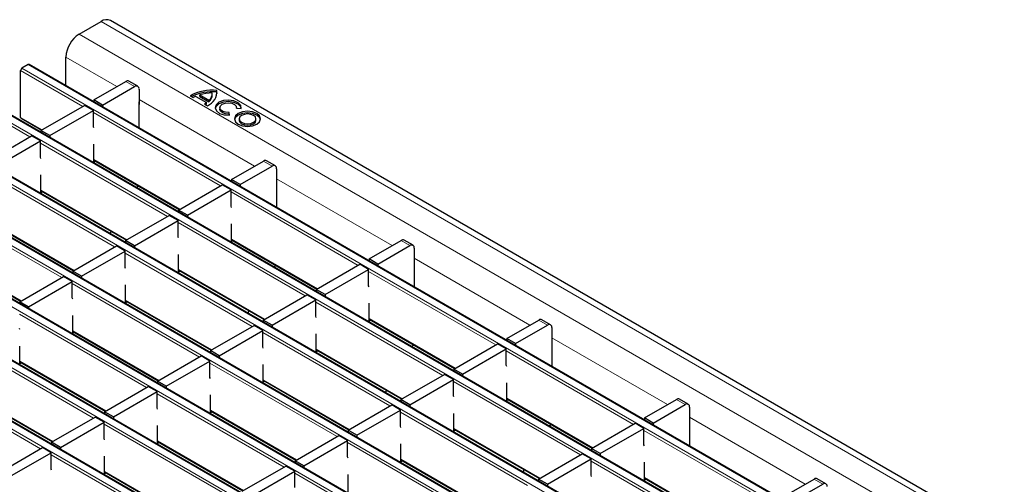
# Model space of a CAD drawing. Units: millimetres. Extents: x 0 to 420, y 0 to 297.
# Drawn here: x 64 to 96, y 103 to 118 of the extents above; entities that cross this region are included whole.
import ezdxf

# ---------------------------------------------------------------- set-up
doc = ezdxf.new("R2010")
doc.units = ezdxf.units.MM

msp = doc.modelspace()

# ---------------------------------------------------------------- linework, layer by layer
at = {"color": 7, "linetype": 'Continuous', "lineweight": 25}
for p, q in [((65.9172, 117.3213), (66.6243, 117.7295)), ((208.2042, 36.2), (66.9242, 117.7592)), ((65.4929, 115.6672), (65.4929, 116.5865)), ((64.2831, 116.3453), (64.0852, 116.231)), ((205.5931, 34.7891), (64.3131, 116.3483)), ((64.0427, 114.6551), (64.0427, 116.1576)), ((66.3889, 115.2113), (67.4142, 115.8032)), ((66.6717, 115.0481), (67.6971, 115.64)), ((67.797, 115.6499), (67.5142, 115.8131)), ((203.896, 33.8094), (62.6161, 115.3686)), ((67.8385, 115.5583), (67.8385, 115.0684)), ((69.481, 115.3456), (69.5786, 115.2893)), ((69.6634, 115.3284), (70.0028, 115.1325)), ((69.7907, 115.3235), (69.7907, 115.3725)), ((69.7907, 115.3725), (70.0792, 115.206)), ((69.7907, 115.3235), (70.0792, 115.157)), ((70.1901, 115.3705), (70.1901, 115.4195)), ((70.3338, 115.4705), (70.3338, 115.5195)), ((70.3408, 115.4221), (70.3338, 115.4705)), ((64.6918, 114.2317), (66.0919, 115.0399)), ((66.3748, 114.8766), (66.0919, 115.0399)), ((66.6717, 115.0481), (66.3889, 115.2113)), ((66.3889, 115.2113), (66.3889, 115.15)), ((66.6717, 115.0481), (66.6717, 114.9867)), ((67.8385, 115.0684), (67.8462, 115.0728)), ((67.8462, 114.3087), (67.8462, 115.13)), ((69.9349, 115.0835), (70.0325, 115.0272)), ((70.0028, 115.0835), (70.0028, 115.1325)), ((70.0792, 115.157), (70.0792, 115.206)), ((70.4295, 114.9655), (70.4295, 114.9165)), ((70.9695, 114.9491), (70.9695, 114.9655)), ((64.9747, 114.0684), (66.3748, 114.8766)), ((66.3748, 114.354), (66.3748, 114.8766)), ((70.7434, 114.7243), (70.7277, 114.8105)), ((70.7277, 114.7615), (70.7277, 114.8105)), ((70.7345, 114.7239), (70.7277, 114.7615)), ((70.968, 114.9492), (71.1172, 114.9401)), ((202.199, 32.8298), (60.919, 114.3889)), ((64.0552, 114.6276), (64.7165, 114.2459)), ((66.3889, 114.316), (66.3748, 114.354)), ((71.0506, 114.6069), (71.0506, 114.5579)), ((71.5906, 114.5579), (71.5906, 114.6069)), ((62.9948, 113.252), (64.3949, 114.0602)), ((64.6777, 113.8969), (64.3949, 114.0602)), ((64.9747, 114.0684), (64.6918, 114.2317)), ((64.6918, 114.2317), (64.6918, 114.1703)), ((64.9747, 114.0684), (64.9747, 114.007)), ((63.2776, 113.0887), (64.6777, 113.8969)), ((64.6777, 113.3743), (64.6777, 113.8969)), ((66.3889, 113.219), (66.3889, 113.7906)), ((200.5019, 31.8501), (59.222, 113.4092)), ((64.6918, 113.3363), (64.6777, 113.3743)), ((66.3889, 113.2804), (69.1316, 111.697)), ((66.442, 113.2497), (66.3889, 113.219)), ((70.8041, 112.6625), (71.8294, 113.2544)), ((71.0869, 112.4992), (72.1122, 113.0911)), ((72.2122, 113.101), (71.9294, 113.2643)), ((64.6918, 112.2394), (64.6918, 112.8109)), ((72.2536, 113.0095), (72.2536, 112.5195)), ((67.8282, 112.4495), (67.7504, 112.4046)), ((69.107, 111.6828), (70.5071, 112.4911)), ((70.7899, 112.3278), (70.5071, 112.4911)), ((71.0869, 112.4992), (70.8041, 112.6625)), ((70.8041, 112.6625), (70.8041, 112.6012)), ((71.0869, 112.4992), (71.0869, 112.4379)), ((72.2536, 112.5195), (72.2613, 112.524)), ((72.2613, 111.7599), (72.2613, 112.5811)), ((198.8048, 30.8704), (57.5249, 112.4295)), ((64.6918, 112.3007), (67.4346, 110.7174)), ((64.745, 112.27), (64.6918, 112.2394)), ((69.3899, 111.5196), (70.7899, 112.3278)), ((70.7899, 111.8052), (70.7899, 112.3278)), ((70.8041, 111.7672), (70.7899, 111.8052)), ((67.41, 110.7031), (68.81, 111.5114)), ((69.0929, 111.3481), (68.81, 111.5114)), ((69.3899, 111.5196), (69.107, 111.6828)), ((69.107, 111.6828), (69.107, 111.6215)), ((69.3899, 111.5196), (69.3899, 111.4582)), ((197.1078, 29.8907), (55.8279, 111.4499)), ((62.9948, 111.321), (65.7375, 109.7377)), ((67.6928, 110.5399), (69.0929, 111.3481)), ((69.0929, 110.8255), (69.0929, 111.3481)), ((70.8041, 110.6702), (70.8041, 111.2418)), ((66.9421, 111.0017), (66.9179, 110.9259)), ((67.6928, 110.5399), (67.41, 110.7031)), ((67.41, 110.7031), (67.41, 110.6418)), ((67.6928, 110.5399), (67.6928, 110.4785)), ((69.107, 110.7875), (69.0929, 110.8255)), ((70.8041, 110.7316), (73.5468, 109.1482)), ((70.8572, 110.7009), (70.8041, 110.6702)), ((75.2193, 110.1137), (76.2446, 110.7056)), ((75.5021, 109.9504), (76.5274, 110.5423)), ((76.6274, 110.5522), (76.3446, 110.7155)), ((195.4107, 28.911), (54.1308, 110.4702)), ((61.2977, 110.3413), (64.0405, 108.758)), ((65.7129, 109.7235), (67.113, 110.5317)), ((65.9958, 109.5602), (67.3958, 110.3684)), ((67.3958, 110.3684), (67.113, 110.5317)), ((67.3958, 109.8458), (67.3958, 110.3684)), ((69.107, 109.6905), (69.107, 110.2621)), ((76.6688, 110.4606), (76.6688, 109.9707)), ((73.5222, 109.134), (74.9223, 109.9423)), ((75.2051, 109.779), (74.9223, 109.9423)), ((75.5021, 109.9504), (75.2193, 110.1137)), ((75.2193, 110.1137), (75.2193, 110.0523)), ((75.5021, 109.9504), (75.5021, 109.8891)), ((76.6688, 109.9707), (76.6765, 109.9752)), ((76.6765, 109.2111), (76.6765, 110.0323)), ((65.9958, 109.5602), (65.7129, 109.7235)), ((65.7129, 109.7235), (65.7129, 109.6621)), ((67.41, 109.8078), (67.3958, 109.8458)), ((69.107, 109.7519), (71.8498, 108.1685)), ((69.1602, 109.7212), (69.107, 109.6905)), ((72.2434, 109.9007), (72.1656, 109.8558)), ((73.805, 108.9707), (75.2051, 109.779)), ((75.2051, 109.2564), (75.2051, 109.779)), ((64.0159, 108.7438), (65.4159, 109.552)), ((64.2987, 108.5805), (65.6988, 109.3887)), ((65.6988, 109.3887), (65.4159, 109.552)), ((65.6988, 108.8661), (65.6988, 109.3887)), ((65.9958, 109.5602), (65.9958, 109.4988)), ((67.41, 108.7108), (67.41, 109.2824)), ((71.8251, 108.1543), (73.2252, 108.9626)), ((73.5081, 108.7993), (73.2252, 108.9626)), ((73.805, 108.9707), (73.5222, 109.134)), ((73.5222, 109.134), (73.5222, 109.0726)), ((73.805, 108.9707), (73.805, 108.9094)), ((75.2193, 109.2184), (75.2051, 109.2564)), ((64.2987, 108.5805), (64.0159, 108.7438)), ((64.0159, 108.7438), (64.0159, 108.6824)), ((65.7129, 108.8281), (65.6988, 108.8661)), ((67.41, 108.7722), (70.1527, 107.1888)), ((67.4631, 108.7415), (67.41, 108.7108)), ((72.108, 107.991), (73.5081, 108.7993)), ((73.5081, 108.2767), (73.5081, 108.7993)), ((75.2193, 108.1214), (75.2193, 108.693)), ((64.2987, 108.5805), (64.2987, 108.5191)), ((71.3572, 108.4529), (71.333, 108.377)), ((65.7129, 107.7311), (65.7129, 108.3027)), ((72.108, 107.991), (71.8251, 108.1543)), ((71.8251, 108.1543), (71.8251, 108.093)), ((73.5222, 108.2387), (73.5081, 108.2767)), ((75.2193, 108.1827), (77.962, 106.5994)), ((75.2724, 108.1521), (75.2193, 108.1214)), ((79.6344, 107.5649), (80.6597, 108.1568)), ((81.0426, 108.0034), (80.7597, 108.1667)), ((64.0159, 107.8484), (64.0017, 107.8865)), ((65.7129, 107.7925), (68.4557, 106.2092)), ((65.7661, 107.7618), (65.7129, 107.7311)), ((70.1281, 107.1746), (71.5282, 107.9829)), ((70.4109, 107.0113), (71.811, 107.8196)), ((71.811, 107.8196), (71.5282, 107.9829)), ((71.811, 107.297), (71.811, 107.8196)), ((72.108, 107.991), (72.108, 107.9297)), ((73.5222, 107.1417), (73.5222, 107.7133)), ((79.9173, 107.4016), (80.9426, 107.9935)), ((81.084, 107.9118), (81.084, 107.4219)), ((77.9374, 106.5852), (79.3374, 107.3934)), ((79.6203, 107.2301), (79.3374, 107.3934)), ((79.9173, 107.4016), (79.6344, 107.5649)), ((79.6344, 107.5649), (79.6344, 107.5035)), ((79.9173, 107.4016), (79.9173, 107.3402)), ((81.084, 107.4219), (81.0917, 107.4263)), ((81.0917, 106.6623), (81.0917, 107.4835)), ((64.0159, 106.7515), (64.0159, 107.323)), ((70.4109, 107.0113), (70.1281, 107.1746)), ((70.1281, 107.1746), (70.1281, 107.1133)), ((71.8251, 107.259), (71.811, 107.297)), ((73.5222, 107.2031), (76.2649, 105.6197)), ((73.5753, 107.1724), (73.5222, 107.1417)), ((76.6586, 107.3519), (76.5808, 107.307)), ((78.2202, 106.4219), (79.6203, 107.2301)), ((79.6203, 106.7076), (79.6203, 107.2301)), ((64.0159, 106.8128), (66.7586, 105.2295)), ((64.069, 106.7821), (64.0159, 106.7515)), ((68.431, 106.1949), (69.8311, 107.0032)), ((68.7139, 106.0317), (70.1139, 106.8399)), ((70.1139, 106.8399), (69.8311, 107.0032)), ((70.1139, 106.3173), (70.1139, 106.8399)), ((70.4109, 107.0113), (70.4109, 106.95)), ((71.8251, 106.162), (71.8251, 106.7336)), ((78.2202, 106.4219), (77.9374, 106.5852)), ((77.9374, 106.5852), (77.9374, 106.5238)), ((79.6344, 106.6695), (79.6203, 106.7076)), ((68.7139, 106.0317), (68.431, 106.1949)), ((68.431, 106.1949), (68.431, 106.1336)), ((70.1281, 106.2793), (70.1139, 106.3173)), ((71.8251, 106.2234), (74.5679, 104.64)), ((71.8783, 106.1927), (71.8251, 106.162)), ((76.2403, 105.6055), (77.6404, 106.4137)), ((76.5232, 105.4422), (77.9232, 106.2505)), ((77.9232, 106.2505), (77.6404, 106.4137)), ((77.9232, 105.7279), (77.9232, 106.2505)), ((78.2202, 106.4219), (78.2202, 106.3605)), ((79.6344, 105.5726), (79.6344, 106.1441)), ((62.3188, 105.8331), (65.0615, 104.2498)), ((66.734, 105.2152), (68.134, 106.0235)), ((67.0168, 105.052), (68.4169, 105.8602)), ((68.4169, 105.8602), (68.134, 106.0235)), ((68.4169, 105.3376), (68.4169, 105.8602)), ((68.7139, 106.0317), (68.7139, 105.9703)), ((75.7724, 105.904), (75.7482, 105.8282)), ((70.1281, 105.1823), (70.1281, 105.7539)), ((76.5232, 105.4422), (76.2403, 105.6055)), ((76.2403, 105.6055), (76.2403, 105.5441)), ((77.9374, 105.6898), (77.9232, 105.7279)), ((79.6344, 105.6339), (82.3772, 104.0506)), ((79.6876, 105.6032), (79.6344, 105.5726)), ((84.0496, 105.016), (85.0749, 105.6079)), ((85.4577, 105.4546), (85.1749, 105.6178)), ((67.0168, 105.052), (66.734, 105.2152)), ((66.734, 105.2152), (66.734, 105.1539)), ((68.431, 105.2996), (68.4169, 105.3376)), ((70.1281, 105.2437), (72.8708, 103.6603)), ((70.1812, 105.213), (70.1281, 105.1823)), ((74.5433, 104.6258), (75.9433, 105.434)), ((74.8261, 104.4625), (76.2262, 105.2708)), ((76.2262, 105.2708), (75.9433, 105.434)), ((76.2262, 104.7482), (76.2262, 105.2708)), ((76.5232, 105.4422), (76.5232, 105.3809)), ((84.3324, 104.8528), (85.3578, 105.4447)), ((85.4992, 105.363), (85.4992, 104.8731)), ((65.0369, 104.2356), (66.437, 105.0438)), ((65.3198, 104.0723), (66.7198, 104.8805)), ((66.7198, 104.8805), (66.437, 105.0438)), ((66.7198, 104.3579), (66.7198, 104.8805)), ((67.0168, 105.052), (67.0168, 104.9906)), ((77.9374, 104.5929), (77.9374, 105.1645)), ((84.3324, 104.8528), (84.0496, 105.016)), ((84.0496, 105.016), (84.0496, 104.9547)), ((85.4992, 104.8731), (85.5069, 104.8775)), ((85.5069, 104.1134), (85.5069, 104.9347)), ((68.431, 104.2026), (68.431, 104.7742)), ((74.8261, 104.4625), (74.5433, 104.6258)), ((74.5433, 104.6258), (74.5433, 104.5644)), ((76.2403, 104.7101), (76.2262, 104.7482)), ((77.9374, 104.6542), (80.6801, 103.0709)), ((77.9905, 104.6236), (77.9374, 104.5929)), ((81.0737, 104.803), (80.996, 104.7581)), ((82.3525, 104.0364), (83.7526, 104.8446)), ((82.6354, 103.8731), (84.0355, 104.6813)), ((84.0355, 104.6813), (83.7526, 104.8446)), ((84.0355, 104.1587), (84.0355, 104.6813)), ((84.3324, 104.8528), (84.3324, 104.7914)), ((65.3198, 104.0723), (65.0369, 104.2356)), ((65.0369, 104.2356), (65.0369, 104.1742)), ((66.734, 104.3199), (66.7198, 104.3579)), ((68.431, 104.264), (71.1738, 102.6806)), ((68.4842, 104.2333), (68.431, 104.2026)), ((72.8462, 103.6461), (74.2463, 104.4544)), ((73.129, 103.4828), (74.5291, 104.2911)), ((74.5291, 104.2911), (74.2463, 104.4544)), ((74.5291, 103.7685), (74.5291, 104.2911)), ((74.8261, 104.4625), (74.8261, 104.4012)), ((63.3399, 103.2559), (64.7399, 104.0641)), ((65.0228, 103.9008), (64.7399, 104.0641)), ((65.3198, 104.0723), (65.3198, 104.0109)), ((76.2403, 103.6132), (76.2403, 104.1848)), ((82.6354, 103.8731), (82.3525, 104.0364)), ((82.3525, 104.0364), (82.3525, 103.975)), ((84.0496, 104.1207), (84.0355, 104.1587)), ((63.6227, 103.0926), (65.0228, 103.9008)), ((65.0228, 103.3782), (65.0228, 103.9008)), ((66.734, 103.2229), (66.734, 103.7945)), ((73.129, 103.4828), (72.8462, 103.6461)), ((72.8462, 103.6461), (72.8462, 103.5848)), ((74.5433, 103.7305), (74.5291, 103.7685)), ((76.2403, 103.6745), (78.9831, 102.0912)), ((76.2935, 103.6439), (76.2403, 103.6132)), ((80.6555, 103.0567), (82.0556, 103.8649)), ((80.9383, 102.8934), (82.3384, 103.7016)), ((82.3384, 103.7016), (82.0556, 103.8649)), ((82.3384, 103.179), (82.3384, 103.7016)), ((82.6354, 103.8731), (82.6354, 103.8117)), ((84.0496, 103.0237), (84.0496, 103.5953)), ((65.0369, 103.3402), (65.0228, 103.3782)), ((66.734, 103.2843), (69.4767, 101.7009)), ((71.1491, 102.6664), (72.5492, 103.4747)), ((71.432, 102.5031), (72.8321, 103.3114)), ((72.8321, 103.3114), (72.5492, 103.4747)), ((72.8321, 102.7888), (72.8321, 103.3114)), ((73.129, 103.4828), (73.129, 103.4215)), ((80.1876, 103.3552), (80.1634, 103.2794)), ((66.7871, 103.2536), (66.734, 103.2229)), ((74.5433, 102.6335), (74.5433, 103.2051)), ((80.9383, 102.8934), (80.6555, 103.0567)), ((80.6555, 103.0567), (80.6555, 102.9953)), ((82.3525, 103.141), (82.3384, 103.179)), ((84.0496, 103.0851), (86.7923, 101.5017)), ((84.1027, 103.0544), (84.0496, 103.0237)), ((88.4648, 102.4672), (89.4901, 103.0591)), ((89.8729, 102.9057), (89.5901, 103.069)), ((80.9383, 102.8934), (80.9383, 102.832)), ((88.7476, 102.3039), (89.7729, 102.8958))]:
    msp.add_line(p, q, dxfattribs=at)
at = {"color": 8, "linetype": 'Continuous', "lineweight": 18}
for p, q in [((66.6243, 117.7295), (207.9042, 36.1703)), ((65.9172, 117.3213), (207.1971, 35.7621)), ((65.4929, 116.5865), (67.1319, 115.6403)), ((64.0852, 116.231), (205.3651, 34.6719)), ((205.5631, 34.7862), (64.2831, 116.3453)), ((66.0353, 115.0072), (64.0427, 116.1576)), ((67.6971, 115.64), (67.4142, 115.8032)), ((203.866, 33.8065), (62.5861, 115.3656)), ((64.3383, 114.0276), (62.3457, 115.1779)), ((62.3881, 115.2513), (203.668, 33.6922)), ((67.8385, 115.2324), (71.5471, 113.0914)), ((64.0427, 114.6551), (64.7341, 114.256)), ((70.4505, 112.4584), (66.3748, 114.8113)), ((202.169, 32.8268), (60.889, 114.386)), ((60.691, 114.2717), (201.971, 32.7125)), ((68.7535, 111.4787), (64.6777, 113.8316)), ((200.4719, 31.8471), (59.192, 113.4063)), ((58.994, 113.292), (200.2739, 31.7328)), ((66.3889, 113.3007), (69.1492, 111.7072)), ((72.1122, 113.0911), (71.8294, 113.2544)), ((67.0564, 110.499), (62.9807, 112.8519)), ((72.2536, 112.6836), (75.9623, 110.5426)), ((57.2969, 112.3123), (198.5769, 30.7531)), ((198.7749, 30.8674), (57.4949, 112.4266)), ((64.6918, 112.321), (67.4522, 110.7275)), ((74.8657, 109.9096), (70.7899, 112.2625)), ((65.3593, 109.5193), (61.2836, 111.8722)), ((55.5999, 111.3326), (196.8798, 29.7734)), ((197.0778, 29.8877), (55.7979, 111.4469)), ((62.9948, 111.3413), (65.7551, 109.7478)), ((73.1686, 108.9299), (69.0929, 111.2828)), ((70.8041, 110.7519), (73.5644, 109.1584)), ((76.5274, 110.5423), (76.2446, 110.7056)), ((53.9028, 110.3529), (195.1827, 28.7937)), ((195.3807, 28.908), (54.1008, 110.4672)), ((61.2977, 110.3616), (64.0581, 108.7681)), ((71.4716, 107.9502), (67.3958, 110.3031)), ((76.6688, 110.1347), (80.3774, 107.9938)), ((69.107, 109.7722), (71.8673, 108.1787)), ((79.2809, 107.3608), (75.2051, 109.7136)), ((69.7745, 106.9705), (65.6988, 109.3234)), ((67.41, 108.7925), (70.1703, 107.199)), ((77.5838, 106.3811), (73.5081, 108.734)), ((68.0775, 105.9908), (64.0017, 108.3437)), ((75.2193, 108.203), (77.9796, 106.6095)), ((80.9426, 107.9935), (80.6597, 108.1568)), ((65.7129, 107.8128), (68.4732, 106.2193)), ((75.8868, 105.4014), (71.811, 107.7543)), ((81.084, 107.5859), (84.7926, 105.445)), ((66.3804, 105.0111), (62.3047, 107.364)), ((73.5222, 107.2234), (76.2825, 105.6299)), ((83.696, 104.8119), (79.6203, 107.1648)), ((64.0159, 106.8331), (66.7762, 105.2396)), ((74.1897, 104.4217), (70.1139, 106.7746)), ((64.6834, 104.0314), (60.6076, 106.3843)), ((71.8251, 106.2437), (74.5855, 104.6502)), ((81.999, 103.8322), (77.9232, 106.1851)), ((62.3188, 105.8534), (65.0791, 104.2599)), ((72.4926, 103.442), (68.4169, 105.7949)), ((79.6344, 105.6542), (82.3948, 104.0607)), ((85.3578, 105.4447), (85.0749, 105.6079)), ((70.1281, 105.264), (72.8884, 103.6705)), ((80.3019, 102.8526), (76.2262, 105.2054)), ((85.4992, 105.0371), (89.2078, 102.8961)), ((70.7956, 102.4623), (66.7198, 104.8152)), ((77.9374, 104.6745), (80.6977, 103.081)), ((88.1112, 102.2631), (84.0355, 104.616)), ((68.431, 104.2843), (71.1914, 102.6908)), ((78.6049, 101.8729), (74.5291, 104.2257)), ((69.0985, 101.4826), (65.0228, 103.8355)), ((76.2403, 103.6948), (79.0006, 102.1013)), ((86.4142, 101.2834), (82.3384, 103.6363)), ((66.734, 103.3046), (69.4943, 101.7111)), ((76.9078, 100.8932), (72.8321, 103.2461)), ((84.0496, 103.1054), (86.8099, 101.5119)), ((89.7729, 102.8958), (89.4901, 103.0591))]:
    msp.add_line(p, q, dxfattribs=at)
at = {"color": 7, "linetype": 'Continuous', "lineweight": 25, "flags": 128}
for points in [[(71.1172, 114.9401), (71.1, 115.0384), (71.0164, 115.1245), (70.8803, 115.1843), (70.7141, 115.2078), (70.5455, 115.1911), (70.4025, 115.1369), (70.3087, 115.0543), (70.2797, 114.957), (70.3204, 114.8611), (70.4239, 114.7825), (70.5732, 114.7342), (70.7434, 114.7243)], [(71.1173, 114.941), (71.1, 114.9894), (71.0164, 115.0755), (70.8803, 115.1353), (70.7141, 115.1588), (70.5455, 115.1421), (70.4025, 115.0879), (70.3087, 115.0053), (70.2816, 114.941)], [(70.7277, 114.8105), (70.6183, 114.8168), (70.5223, 114.8478), (70.4558, 114.8984), (70.4296, 114.96), (70.4483, 115.0226), (70.5085, 115.0757), (70.6005, 115.1105), (70.7089, 115.1212), (70.8157, 115.1062), (70.9032, 115.0677), (70.957, 115.0123), (70.968, 114.9492)], [(70.7277, 114.7615), (70.6183, 114.7678), (70.5223, 114.7988), (70.4558, 114.8494), (70.4296, 114.911), (70.4295, 114.9165)], [(71.0236, 114.7783), (70.9326, 114.6997), (70.9006, 114.6069), (70.9326, 114.5141), (71.0236, 114.4355), (71.1599, 114.3829), (71.3206, 114.3644), (71.4813, 114.3829), (71.6176, 114.4355), (71.7086, 114.5141), (71.7406, 114.6069), (71.7086, 114.6997), (71.6176, 114.7783), (71.4813, 114.8309), (71.3206, 114.8494), (71.1599, 114.8309), (71.0236, 114.7783)], [(71.0236, 114.7294), (70.9326, 114.6507), (70.9027, 114.5824)], [(71.7384, 114.5824), (71.7086, 114.6507), (71.6176, 114.7294), (71.4813, 114.7819), (71.3206, 114.8004), (71.1599, 114.7819), (71.0236, 114.7294)], [(71.1297, 114.7171), (71.0711, 114.6666), (71.0506, 114.6069), (71.0711, 114.5473), (71.1297, 114.4967), (71.2173, 114.4629), (71.3206, 114.451), (71.4239, 114.4629), (71.5115, 114.4967), (71.57, 114.5473), (71.5906, 114.6069), (71.57, 114.6666), (71.5115, 114.7171), (71.4239, 114.7509), (71.3206, 114.7628), (71.2173, 114.7509), (71.1297, 114.7171)], [(71.0506, 114.5579), (71.0711, 114.4983), (71.1297, 114.4477), (71.2173, 114.4139), (71.3206, 114.402), (71.4239, 114.4139), (71.5115, 114.4477), (71.57, 114.4983), (71.5906, 114.5579)]]:
    msp.add_lwpolyline(points, dxfattribs=at)
at = {"color": 7, "linetype": 'Continuous', "lineweight": 25}
for centre, radius, start, end in [((66.8, 117.4842), 0.3018, 65.69288, 125.61758), ((66.414, 116.5445), 0.9221, 122.60548, 177.39452), ((64.1348, 116.1534), 0.0922, 122.60548, 177.39452), ((64.3007, 116.3208), 0.0302, 65.69288, 125.61758), ((67.4728, 115.7215), 0.1006, 65.69288, 125.61758), ((67.7523, 115.5723), 0.0873, 350.78596, 129.20329), ((70.1929, 114.0322), 1.4939, 84.59054, 118.46065), ((70.1947, 113.9569), 1.52, 84.74971, 116.18848), ((69.9306, 114.6384), 0.74, 111.16806, 118.40978), ((70.1545, 114.3745), 1.0622, 88.11371, 110.03056), ((69.859, 115.4717), 0.4772, 291.32532, 5.75098), ((69.9073, 115.4299), 0.2823, 307.51705, 1.28201), ((69.9038, 115.3837), 0.2866, 307.72424, 357.36562), ((67.7888, 115.128), 0.0574, 1.91584, 30.05098), ((69.6586, 115.538), 0.5319, 301.30133, 310.32783), ((69.6814, 115.46), 0.4951, 306.26112, 310.48646), ((64.0721, 114.6519), 0.0296, 173.70115, 234.98667), ((71.888, 113.1726), 0.1006, 65.69288, 125.61758), ((72.1674, 113.0235), 0.0873, 350.78596, 129.20329), ((72.204, 112.5792), 0.0574, 1.91584, 30.05098), ((76.3031, 110.6238), 0.1006, 65.69288, 125.61758), ((76.5826, 110.4746), 0.0873, 350.78596, 129.20329), ((76.6192, 110.0304), 0.0574, 1.91584, 30.05098), ((80.7183, 108.075), 0.1006, 65.69288, 125.61758), ((80.9978, 107.9258), 0.0873, 350.78596, 129.20329), ((81.0343, 107.4816), 0.0574, 1.91584, 30.05098), ((85.1335, 105.5262), 0.1006, 65.69288, 125.61758), ((85.413, 105.377), 0.0873, 350.78596, 129.20329), ((85.4495, 104.9327), 0.0574, 1.91584, 30.05098), ((89.5487, 102.9773), 0.1006, 65.69288, 125.61758), ((89.8281, 102.8282), 0.0873, 350.78596, 129.20329)]:
    msp.add_arc(centre, radius, start, end, dxfattribs=at)

doc.saveas('drawing.dxf')
